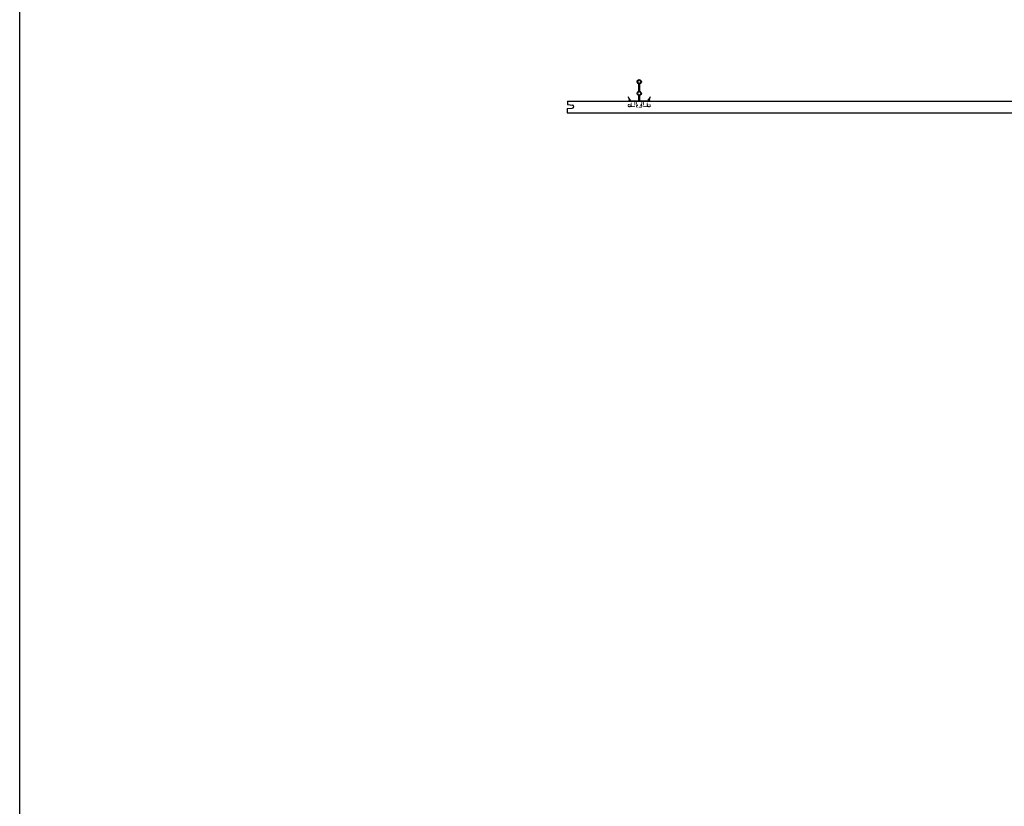
# Model space of a CAD drawing. Units: millimetres. Extents: x -3321905 to 14335, y -1516 to 2658.
# Drawn here: x 7312 to 8587, y -498 to 520 of the extents above; entities that cross this region are included whole.
import ezdxf

# ---------------------------------------------------------------- set-up
doc = ezdxf.new("R2010")
doc.units = ezdxf.units.MM
doc.linetypes.add('PUNKT', pattern=[2, 0.5, -1.5])
doc.layers.add('002---MASSIEF', color=32, linetype='Continuous', lineweight=30)
doc.layers.add('CLIP', color=132, linetype='Continuous', lineweight=15)
doc.layers.add('013---RAILS', color=150, linetype='Continuous')
doc.layers.add('NO SHOW', color=1, linetype='Continuous', lineweight=20, plot=False)

# ---------------------------------------------------------------- blocks, each defined once
blk = doc.blocks.new('FIXED CLIP-side')
at = {"layer": 'CLIP', "extrusion": (0, 1, 0)}
for p, q in [((-12.9, 5.5), (-13.4, 5.4)), ((-13.4, 5.4), (-12.7, 3)), ((-12.2, 3.1), (-12.9, 5.5)), ((-12.7, 3), (-12.2, 3.1)), ((-12.7, 3), (-11.8, 0.2)), ((-10.5, 1.2), (-12.5, 4)), ((-11.4, 0.4), (-12.2, 3.1)), ((-12, 2.6), (-10.9, 0.9)), ((-10.9, 0.9), (-10.5, 1.2)), ((-9.6, -0.5), (-9.6, 0)), ((-4.6, -0.5), (-4.6, 0)), ((4.4, 0), (-2.6, 0)), ((-2.6, 0), (-2.6, -0.5)), ((4.4, -0.5), (4.4, 0)), ((6.4, -0.5), (6.4, 0)), ((11.4, -0.5), (11.4, 0)), ((12.3, 1.2), (14.3, 4)), ((12.7, 0.9), (12.3, 1.2)), ((13.9, 2.6), (12.7, 0.9)), ((13.2, 0.4), (14.1, 3.1)), ((14.5, 3), (13.7, 0.2)), ((14.1, 3.1), (14.8, 5.5)), ((14.5, 3), (14.1, 3.1)), ((15.3, 5.4), (14.5, 3)), ((14.8, 5.5), (15.3, 5.4)), ((-10.9, 0), (-9.6, 0)), ((-9.6, -0.5), (-10.9, -0.5)), ((-9.6, 0), (-4.6, 0)), ((-4.6, 0), (-2.6, 0)), ((-2.6, -0.5), (-4.6, -0.5)), ((4.4, 0), (6.4, 0)), ((6.4, -0.5), (4.4, -0.5)), ((6.4, 0), (11.4, 0)), ((11.4, 0), (12.7, 0)), ((12.7, -0.5), (11.4, -0.5)), ((11.4, -5), (11.5, -5)), ((11.5, -6.7), (11.4, -6.7)), ((15.2, -7.3), (15.3, -7))]:
    blk.add_line(p, q, dxfattribs=at)
at = {"layer": 'CLIP', "linetype": 'PUNKT', "ltscale": 0.33, "extrusion": (0, 1, 0)}
for p, q in [((-13.4, -4.2), (-9.6, -5)), ((-13.4, -7), (-13.4, -4.2)), ((-9.6, -6.7), (-13.4, -7)), ((-13.3, -7.3), (-13.4, -7)), ((-9.6, -7), (-13.3, -7.3)), ((-9.6, -6.7), (-9.6, -0.5)), ((-9.6, -5), (-9.6, -5)), ((-9.6, -5), (-9.6, -6.7)), ((-9.6, -6.7), (-9.6, -6.7)), ((-9.6, -6.7), (-4.6, -6.7)), ((-9.6, -7), (-4.6, -7)), ((-4.6, -0.5), (-4.6, -7)), ((-2.6, -0.5), (-2.6, -3.9)), ((-2.6, -3.7), (-1.1, -4.9)), ((-1.1, -5.2), (-2.6, -3.9)), ((-2.6, -4.6), (-2.6, -7.5)), ((-1.1, -5.8), (-2.6, -4.6)), ((-1.1, -6.1), (-2.6, -4.9)), ((-2.6, -7.5), (4.4, -7.5)), ((-1.1, -4.9), (-1.1, -6.1)), ((2.9, -4.9), (4.4, -3.7)), ((4.4, -3.9), (2.9, -5.2)), ((2.9, -5.8), (4.4, -4.6)), ((2.9, -6.1), (2.9, -4.9)), ((2.9, -6.1), (4.4, -4.9)), ((4.4, -3.9), (4.4, -0.5)), ((4.4, -4.6), (4.4, -7.5)), ((6.4, -0.5), (6.4, -7)), ((11.4, -6.7), (6.4, -6.7)), ((11.4, -7), (6.4, -7)), ((11.4, -6.7), (11.4, -0.5)), ((11.4, -7), (15.2, -7.3)), ((15.3, -4.2), (11.5, -5)), ((11.5, -5), (11.5, -6.7)), ((11.5, -6.7), (15.3, -7)), ((15.3, -7), (15.3, -4.2))]:
    blk.add_line(p, q, dxfattribs=at)
at = {"layer": 'CLIP'}
for centre, radius, start, end in [((-12, 4.3), 0.5, 196.75, 215), ((-10.9, 0.5), 1, 196.75, 270), ((-10.9, 0.5), 0.5, 196.75, 270), ((12.7, 0.5), 0.5, 270, 343.25), ((12.7, 0.5), 1, 270, 343.25), ((13.9, 4.3), 0.5, 325, 343.25)]:
    blk.add_arc(centre, radius, start, end, dxfattribs=at)
at = {"layer": 'NO SHOW'}
blk.add_point((0, 0), dxfattribs=at)
blk = doc.blocks.new('RAIL')
at = {"layer": '013---RAILS', "color": 251, "linetype": 'PUNKT', "ltscale": 0.1}
for p, q in [((-0.6, 20.7), (0.5, 20.7)), ((-0.6, 14.7), (0.5, 14.7))]:
    blk.add_line(p, q, dxfattribs=at)
at = {"layer": '013---RAILS', "color": 251, "linetype": 'ByBlock', "ltscale": 0.02}
blk.add_lwpolyline([(-0.9, 22.5, -6.12601), (0.9, 22.5, 0.322306), (0.5, 22.1), (0.5, 13.3, 0.322306), (0.9, 12.9, -0.719338), (0.9, 7.5, 0.322306), (0.5, 7.1), (0.5, 1, 0.414214), (1, 0.5), (10, 0.5), (13.2, 1), (13.2, 0.4), (10, 0), (1, 0, -0.414214), (0, 1), (0, 7.1, -0.322306), (0.7, 8.1, 0.719338), (0.7, 12.3, -0.322306), (0, 13.3), (0, 22.1, -0.322306), (0.7, 23.1, 6.12601), (-0.7, 23.1, -0.322306), (0, 22.1), (0, 13.3, -0.322306), (-0.7, 12.3, 0.719338), (-0.7, 8.1, -0.322306), (0, 7.1), (0, 1, -0.414214), (-1.1, 0), (-10, 0), (-13.2, 0.4), (-13.2, 1), (-10, 0.5), (-1.1, 0.5, 0.414214), (-0.6, 1), (-0.6, 7.1, 0.322306), (-0.9, 7.5, -0.719338), (-0.9, 12.9, 0.322306), (-0.6, 13.3), (-0.6, 22.1, 0.322306)], format="xyb", close=True, dxfattribs=at)
blk.add_point((0, 0), dxfattribs=at)

msp = doc.modelspace()

# ---------------------------------------------------------------- linework, layer by layer
msp.add_lwpolyline([(7312.284, 2657.759), (14334.614, 2657.759), (14334.614, -1515.971), (7312.284, -1515.971)], close=True)
at = {"layer": '002---MASSIEF', "linetype": 'ByBlock', "lineweight": 30}
for p, q in [((8021.463, 414.851), (9513.713, 414.851)), ((8021.463, 414.851), (8021.463, 410.771)), ((8021.64, 410.572), (8027.744, 409.844)), ((8020.863, 405.29), (8020.863, 399.851)), ((8020.863, 399.851), (9513.713, 399.851)), ((8020.957, 405.39), (8027.644, 405.849))]:
    msp.add_line(p, q, dxfattribs=at)
for centre, radius, start, end in [((8021.663, 410.771), 0.2, 180, 263.198252), ((8027.506, 407.851), 2.007, 273.924745, 83.198252), ((8020.963, 405.29), 0.1, 93.924745, 180)]:
    msp.add_arc(centre, radius, start, end, dxfattribs=at)

# ---------------------------------------------------------------- block references
msp.add_blockref('RAIL', (8114.244, 414.851))
at = {"linetype": 'ByBlock'}
msp.add_blockref('FIXED CLIP-side', (8113.313, 414.851), dxfattribs=at)

doc.saveas('drawing.dxf')
